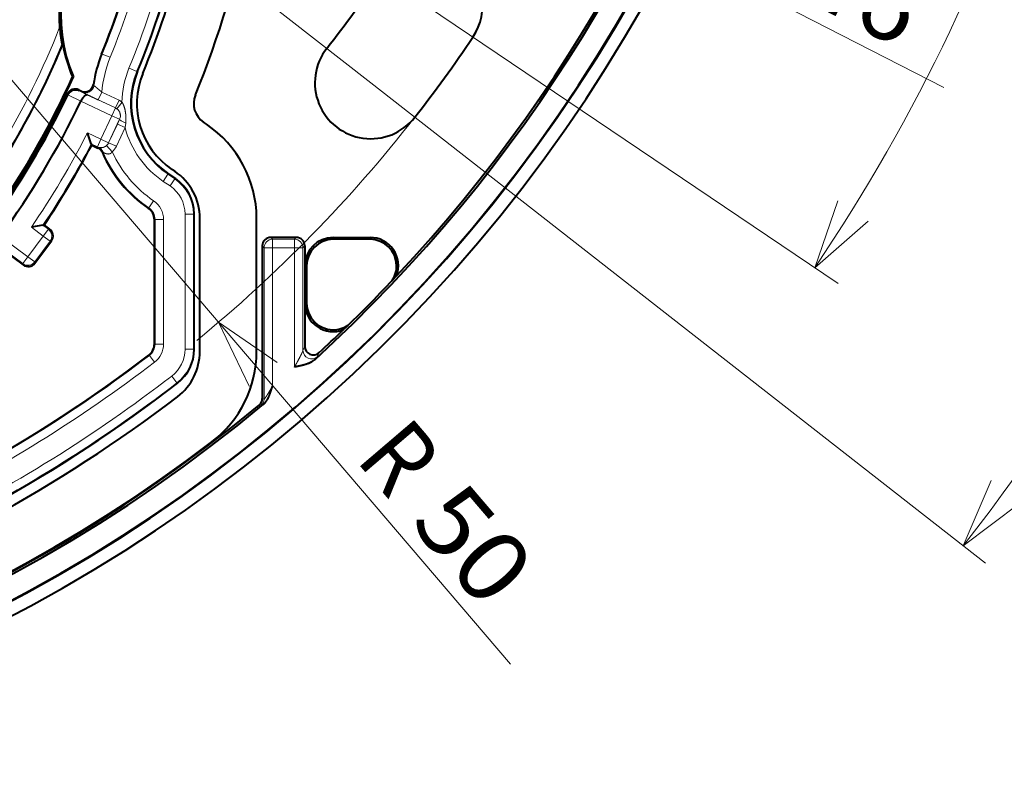
# Model space of a CAD drawing. Extents: x 0 to 1071, y 0 to 594.
# Drawn here: x 505 to 540, y 86 to 113 of the extents above; entities that cross this region are included whole.
import ezdxf
from ezdxf.enums import TextEntityAlignment as Align

# ---------------------------------------------------------------- set-up
doc = ezdxf.new("R2010")
doc.units = 0
doc.linetypes.add('DASHDOT', pattern=[18.5, 12, -3, 0.5, -3])
doc.layers.get('0').update_dxf_attribs({"lineweight": 13})
doc.styles.get("Standard").update_dxf_attribs({"font": 'isocp.shx'})
doc.dimstyles.get("Standard").update_dxf_attribs({"dimtxt": 2.5, "dimasz": 2.5, "dimexe": 1.25, "dimexo": 0.625, "dimtad": 1, "dimcen": 2.5, "dimadec": 0, "dimazin": 0, "dimtfac": 1, "dimtmove": 0, "dimatfit": 0, "dimfxl": 1, "dimarcsym": 0})

# ---------------------------------------------------------------- blocks, each defined once
blk = doc.blocks.new('*D56')
at = {"color": 7, "lineweight": 13, "ltscale": 0.4375}
blk.add_line((519.793804, 113.158739), (534.30196, 103.372864), dxfattribs=at)
at = {"color": 7, "lineweight": 13}
for points in [[(545.147049, 137.585186), (544.5, 140), (543.852951, 137.585186)], [(534.286842, 106.295853), (533.472923, 103.932056), (535.359695, 105.572205)]]:
    blk.add_lwpolyline(points, dxfattribs=at)
blk.add_arc((480, 140), 64.5, 326.000012, 0.00001, dxfattribs=at)
blk.add_text('%%d', height=2.5, rotation=73.000003, dxfattribs=at).set_placement((541.059769, 122.528233), (541.595787, 124.281459), align=Align.FIT)
at = {"color": 7, "lineweight": 13, "width": 0.8}
blk.add_text('34', height=2.5, rotation=73.000003, dxfattribs=at).set_placement((540.333069, 118.441145), (541.537926, 122.382048), align=Align.FIT)
blk = doc.blocks.new('*D57')
at = {"color": 7, "lineweight": 13, "ltscale": 0.116761}
blk.add_line((550.829559, 140), (555.5, 140), dxfattribs=at)
at = {"color": 7, "lineweight": 13}
blk.add_line((517.824516, 110.44825), (539.494812, 93.517559), dxfattribs=at)
for points in [[(555.147049, 137.585186), (554.5, 140), (553.852951, 137.585186)], [(539.683628, 96.434483), (538.706802, 94.133221), (540.703392, 95.63776)]]:
    blk.add_lwpolyline(points, dxfattribs=at)
blk.add_arc((480, 140), 74.5, 322.000007, 0.00001, dxfattribs=at)
blk.add_text('%%d', height=2.5, rotation=71.000001, dxfattribs=at).set_placement((549.868004, 117.152243), (550.464882, 118.885695), align=Align.FIT)
at = {"color": 7, "lineweight": 13, "width": 0.8}
blk.add_text('38', height=2.5, rotation=71.000001, dxfattribs=at).set_placement((548.999107, 113.093008), (550.340767, 116.989458), align=Align.FIT)
blk = doc.blocks.new('*D62')
at = {"color": 7, "lineweight": 13}
blk.add_line((480, 140), (522.754032, 89.964134), dxfattribs=at)
blk.add_lwpolyline([(514.521389, 100.594997), (512.460758, 102.010551), (513.53754, 99.75433)], dxfattribs=at)
blk.add_arc((480, 140), 49.968979, 309.366203, 322.000007, dxfattribs=at)
at = {"color": 7, "lineweight": 13, "width": 0.8}
for s, p, p2 in [('R', (517.250927, 97.17421), (518.508251, 95.702736)), ('50', (519.157871, 94.942474), (521.834927, 91.809464))]:
    blk.add_text(s, height=2.5, rotation=310.512831, dxfattribs=at).set_placement(p, p2, align=Align.FIT)
blk = doc.blocks.new('*D63')
at = {"color": 7, "lineweight": 13}
blk.add_line((480, 140), (538.016651, 110.287254), dxfattribs=at)
blk.add_lwpolyline([(523.414776, 118.492451), (520.970493, 119.017303), (522.824879, 117.340626)], dxfattribs=at)
blk.add_arc((480, 140), 46.031021, 326.000012, 334.125833, dxfattribs=at)
at = {"color": 7, "lineweight": 13, "width": 0.8}
for s, p, p2 in [('R', (530.183762, 114.860561), (531.906464, 113.978294)), ('46', (532.796524, 113.522455), (536.464447, 111.643961))]:
    blk.add_text(s, height=2.5, rotation=332.881126, dxfattribs=at).set_placement(p, p2, align=Align.FIT)
blk = doc.blocks.new('BLOCK7635')
at = {"color": 7, "lineweight": 40, "ltscale": 0.000685}
blk.add_line((26.942, -28.191), (26.969, -28.193), dxfattribs=at)
at = {"color": 7, "lineweight": 13, "ltscale": 0.000644}
blk.add_line((28.339, -28.544), (28.364, -28.538), dxfattribs=at)
at = {"color": 7, "lineweight": 13, "ltscale": 0.007499}
for p, q in [((28.364, -28.538), (28.642, -28.651)), ((29.582, -29.147), (29.305, -29.033)), ((28.347, -29.882), (28.22, -30.153)), ((28.954, -30.165), (28.828, -30.437)), ((28.701, -30.709), (28.827, -30.437)), ((28.701, -30.709), (28.973, -30.835)), ((29.167, -31.129), (28.895, -31.003)), ((28.189, -31.806), (28.316, -31.534)), ((28.316, -31.534), (28.588, -31.66)), ((28.86, -31.788), (28.588, -31.661)), ((30.512, -33.022), (30.679, -32.773)), ((30.75, -33.183), (30.918, -32.934)), ((30.171, -33.706), (30.002, -33.955)), ((31.279, -34.178), (31.579, -34.178)), ((30.221, -34.368), (30.521, -34.368)), ((26.284, -34.95), (26.462, -34.709)), ((26.525, -35.128), (26.284, -34.95)), ((25.564, -35.923), (25.742, -35.681)), ((25.983, -35.86), (25.742, -35.681)), ((30.221, -38.759), (30.521, -38.759)), ((30.208, -39.394), (30.025, -39.156)), ((31.279, -38.935), (31.579, -38.935)), ((30.813, -39.885), (30.996, -40.122))]:
    blk.add_line(p, q, dxfattribs=at)
at = {"color": 7, "lineweight": 13, "ltscale": 0.000656}
blk.add_line((29.607, -29.141), (29.582, -29.147), dxfattribs=at)
at = {"color": 7, "lineweight": 40, "ltscale": 0.000715}
blk.add_line((27.314, -29.343), (27.343, -29.344), dxfattribs=at)
at = {"color": 7, "lineweight": 40, "ltscale": 0.002592}
blk.add_line((27.533, -29.798), (27.627, -29.842), dxfattribs=at)
at = {"color": 7, "lineweight": 13, "ltscale": 0.000903}
blk.add_line((27.545, -29.832), (27.533, -29.798), dxfattribs=at)
at = {"color": 7, "lineweight": 13, "ltscale": 0.008383}
blk.add_line((27.847, -29.979), (27.545, -29.832), dxfattribs=at)
at = {"color": 7, "lineweight": 13, "ltscale": 0.000916}
blk.add_line((28.071, -29.643), (28.051, -29.612), dxfattribs=at)
at = {"color": 7, "lineweight": 13, "ltscale": 0.000973}
blk.add_line((27.149, -29.978), (27.135, -29.941), dxfattribs=at)
at = {"color": 7, "lineweight": 13, "ltscale": 0.012722}
blk.add_line((27.607, -30.198), (27.15, -29.975), dxfattribs=at)
at = {"color": 7, "lineweight": 13, "ltscale": 0.000965}
blk.add_line((27.647, -29.875), (27.627, -29.842), dxfattribs=at)
at = {"color": 7, "lineweight": 13, "ltscale": 0.027059}
for p, q in [((27.847, -29.979), (28.827, -30.437)), ((24.694, -35.279), (25.564, -35.923))]:
    blk.add_line(p, q, dxfattribs=at)
at = {"color": 7, "lineweight": 13, "ltscale": 0.016753}
for p, q in [((28.22, -30.153), (28.828, -30.437)), ((28.347, -29.882), (28.954, -30.165))]:
    blk.add_line(p, q, dxfattribs=at)
at = {"color": 7, "lineweight": 13, "ltscale": 0.030165}
for p, q in [((27.607, -30.199), (28.701, -30.709)), ((24.772, -34.964), (25.742, -35.681))]:
    blk.add_line(p, q, dxfattribs=at)
at = {"color": 7, "lineweight": 13, "ltscale": 0.007498}
for p, q in [((29.058, -30.226), (28.879, -30.467)), ((28.714, -31.983), (28.515, -31.758))]:
    blk.add_line(p, q, dxfattribs=at)
at = {"color": 7, "lineweight": 13, "ltscale": 0.02276}
for p, q in [((28.316, -31.534), (28.701, -30.709)), ((28.588, -31.66), (28.973, -30.835)), ((25.742, -35.681), (26.284, -34.95)), ((25.983, -35.86), (26.525, -35.128))]:
    blk.add_line(p, q, dxfattribs=at)
at = {"color": 7, "lineweight": 13, "ltscale": 0.004618}
blk.add_line((28.895, -31.003), (28.973, -30.835), dxfattribs=at)
at = {"color": 7, "lineweight": 13, "ltscale": 0.018156}
for p, q in [((28.588, -31.661), (28.895, -31.003)), ((28.86, -31.788), (29.167, -31.129))]:
    blk.add_line(p, q, dxfattribs=at)
at = {"color": 7, "lineweight": 13, "ltscale": 0.003916}
blk.add_line((29.167, -31.129), (29.189, -30.974), dxfattribs=at)
at = {"color": 7, "lineweight": 40, "ltscale": 0.003041}
for p, q in [((32.037, -31.01), (31.936, -30.942)), ((30.918, -32.668), (30.818, -32.6))]:
    blk.add_line(p, q, dxfattribs=at)
at = {"color": 7, "lineweight": 13, "ltscale": 0.01308}
for p, q in [((27.842, -31.313), (28.316, -31.534)), ((25.863, -34.638), (26.284, -34.95))]:
    blk.add_line(p, q, dxfattribs=at)
at = {"color": 7, "lineweight": 40, "ltscale": 0.010384}
for p, q in [((27.975, -31.706), (27.842, -31.313)), ((26.272, -34.568), (25.863, -34.638))]:
    blk.add_line(p, q, dxfattribs=at)
at = {"color": 7, "lineweight": 40, "ltscale": 0.001088}
for p, q in [((27.975, -31.706), (27.989, -31.747)), ((26.272, -34.568), (26.315, -34.561))]:
    blk.add_line(p, q, dxfattribs=at)
at = {"color": 7, "lineweight": 13, "ltscale": 0.005898}
for p, q in [((27.975, -31.706), (28.189, -31.806)), ((26.272, -34.568), (26.462, -34.709))]:
    blk.add_line(p, q, dxfattribs=at)
at = {"color": 7, "lineweight": 40, "ltscale": 0.005935}
for p, q in [((27.989, -31.747), (28.204, -31.847)), ((26.315, -34.561), (26.506, -34.702))]:
    blk.add_line(p, q, dxfattribs=at)
at = {"color": 7, "lineweight": 13, "ltscale": 0.001114}
for p, q in [((28.204, -31.847), (28.189, -31.806)), ((26.506, -34.702), (26.462, -34.709)), ((26.569, -35.121), (26.525, -35.128)), ((25.57, -35.967), (25.564, -35.923)), ((25.99, -35.904), (25.983, -35.86))]:
    blk.add_line(p, q, dxfattribs=at)
at = {"color": 7, "lineweight": 40, "ltscale": 0.000194}
blk.add_line((28.204, -31.847), (28.212, -31.851), dxfattribs=at)
at = {"color": 7, "lineweight": 13, "ltscale": 0.000558}
blk.add_line((28.212, -31.851), (28.218, -31.829), dxfattribs=at)
at = {"color": 7, "lineweight": 13, "ltscale": 0.000682}
blk.add_line((28.368, -32.008), (28.391, -31.994), dxfattribs=at)
at = {"color": 7, "lineweight": 13, "ltscale": 0.000678}
blk.add_line((30.705, -32.766), (30.679, -32.773), dxfattribs=at)
at = {"color": 7, "lineweight": 13, "ltscale": 0.007188}
for p, q in [((30.679, -32.773), (30.918, -32.934)), ((30.512, -33.022), (30.75, -33.183))]:
    blk.add_line(p, q, dxfattribs=at)
at = {"color": 7, "lineweight": 40, "ltscale": 0.007039}
blk.add_line((30.705, -32.766), (30.939, -32.923), dxfattribs=at)
at = {"color": 7, "lineweight": 13, "ltscale": 0.000596}
for p, q in [((30.939, -32.923), (30.918, -32.934)), ((31.6, -34.166), (31.579, -34.178)), ((30.2, -34.379), (30.221, -34.368))]:
    blk.add_line(p, q, dxfattribs=at)
at = {"color": 7, "lineweight": 13, "ltscale": 0.000603}
blk.add_line((29.981, -33.965), (30.002, -33.955), dxfattribs=at)
at = {"color": 7, "lineweight": 13, "ltscale": 0.118936}
for p, q in [((31.279, -34.178), (31.279, -38.935)), ((31.579, -34.178), (31.579, -38.935))]:
    blk.add_line(p, q, dxfattribs=at)
at = {"color": 7, "lineweight": 40, "ltscale": 0.119474}
blk.add_line((31.6, -38.945), (31.6, -34.166), dxfattribs=at)
at = {"color": 7, "lineweight": 40, "ltscale": 0.117416}
for p, q in [((31.8, -39.023), (31.8, -34.326)), ((33.8, -39.023), (33.8, -34.326))]:
    blk.add_line(p, q, dxfattribs=at)
at = {"color": 7, "lineweight": 40, "ltscale": 0.109232}
blk.add_line((30.2, -38.748), (30.2, -34.379), dxfattribs=at)
at = {"color": 7, "lineweight": 13, "ltscale": 0.109771}
for p, q in [((30.221, -34.368), (30.221, -38.759)), ((30.521, -34.368), (30.521, -38.759))]:
    blk.add_line(p, q, dxfattribs=at)
at = {"color": 7, "lineweight": 40, "ltscale": 0.022521}
blk.add_line((35.2, -35), (34.3, -35), dxfattribs=at)
at = {"color": 7, "lineweight": 13, "ltscale": 0.002253}
for p, q in [((34.3, -35), (34.363, -35.064)), ((35.2, -35), (35.137, -35.064)), ((34, -35.3), (34.064, -35.363)), ((35.5, -35.3), (35.436, -35.363))]:
    blk.add_line(p, q, dxfattribs=at)
at = {"color": 7, "lineweight": 40, "ltscale": 0.0325}
for p, q in [((36.5, -35), (37.8, -35)), ((37.8, -35.065), (36.5, -35.065))]:
    blk.add_line(p, q, dxfattribs=at)
at = {"color": 7, "lineweight": 13, "ltscale": 0.001637}
for p, q in [((36.5, -35.065), (36.5, -35)), ((37.8, -35.065), (37.8, -35)), ((35.565, -36), (35.5, -36)), ((35.565, -37.317), (35.5, -37.317))]:
    blk.add_line(p, q, dxfattribs=at)
at = {"color": 7, "lineweight": 40, "ltscale": 0.036864}
blk.add_line((24.385, -35.09), (25.57, -35.967), dxfattribs=at)
at = {"color": 7, "lineweight": 40, "ltscale": 0.024335}
blk.add_line((25.99, -35.904), (26.569, -35.121), dxfattribs=at)
at = {"color": 7, "lineweight": 40, "ltscale": 0.134376}
blk.add_line((34, -35.3), (34, -40.675), dxfattribs=at)
at = {"color": 7, "lineweight": 13, "ltscale": 0.133532}
blk.add_line((34.064, -40.705), (34.064, -35.363), dxfattribs=at)
at = {"color": 7, "lineweight": 13, "ltscale": 0.00749}
for p, q in [((34.064, -35.363), (34.363, -35.363)), ((34.363, -35.064), (34.363, -35.363)), ((35.137, -35.064), (35.137, -35.363)), ((35.436, -35.363), (35.137, -35.363))]:
    blk.add_line(p, q, dxfattribs=at)
at = {"color": 7, "lineweight": 13, "ltscale": 0.019335}
for p, q in [((35.137, -35.064), (34.363, -35.064)), ((35.137, -35.363), (34.363, -35.363))]:
    blk.add_line(p, q, dxfattribs=at)
at = {"color": 7, "lineweight": 13, "ltscale": 0.121898}
blk.add_line((34.363, -40.239), (34.363, -35.363), dxfattribs=at)
at = {"color": 7, "lineweight": 13, "ltscale": 0.105059}
blk.add_line((35.137, -39.566), (35.137, -35.363), dxfattribs=at)
at = {"color": 7, "lineweight": 13, "ltscale": 0.090541}
blk.add_line((35.436, -38.985), (35.436, -35.363), dxfattribs=at)
at = {"color": 7, "lineweight": 40, "ltscale": 0.01751}
blk.add_line((35.5, -35.3), (35.5, -36), dxfattribs=at)
at = {"color": 7, "lineweight": 40, "ltscale": 0.032936}
for p, q in [((35.5, -36), (35.5, -37.317)), ((35.565, -36), (35.565, -37.317))]:
    blk.add_line(p, q, dxfattribs=at)
at = {"color": 7, "lineweight": 40, "ltscale": 0.03806}
blk.add_line((35.5, -37.317), (35.5, -38.84), dxfattribs=at)
at = {"color": 7, "lineweight": 13, "ltscale": 0.003962}
blk.add_line((35.436, -38.985), (35.5, -38.84), dxfattribs=at)
at = {"color": 7, "lineweight": 13, "ltscale": 0.000588}
blk.add_line((30.025, -39.156), (30.004, -39.145), dxfattribs=at)
at = {"color": 7, "lineweight": 13, "ltscale": 0.003981}
blk.add_line((35.938, -39.206), (36.003, -39.06), dxfattribs=at)
at = {"color": 7, "lineweight": 13, "ltscale": 0.000589}
blk.add_line((30.996, -40.122), (31.017, -40.132), dxfattribs=at)
at = {"color": 7, "lineweight": 13, "ltscale": 0.001762}
blk.add_line((33.955, -40.935), (33.892, -40.905), dxfattribs=at)
at = {"color": 7, "lineweight": 13, "ltscale": 0.00176}
blk.add_line((34.064, -40.705), (34, -40.675), dxfattribs=at)
at = {"color": 7, "lineweight": 40}
for centre, radius, start, end in [((0, 0), 54.484, 99.9765, 449.5032), ((0, 0), 54.016, 99.4488, 450.0321), ((0, 0), 54, 99.7667, 450.0417), ((0, 0), 53.121, 316.8201, 78.9988), ((0, 0), 53.2, 312.3649, 438.9685), ((0, -17), 34.2, 337.7041, 359.8488), ((0, -17), 32.2, 337.7041, 353.2203), ((0, -17), 30.6, 337.8361, 352.6817), ((0, -17), 32, 337.7035, 352.7402), ((32.404, -27.19), 5.558, 140, 184.153), ((32.404, -27.19), 5.5, 140, 203.0533), ((39.794, -26.841), 1.969, 326, 146), ((-0.003, 0.002), 46.034, 322.0001, 325.9999), ((31.369, -27.293), 4.518, 183.8007, 191.4627), ((-0.003, 0.002), 49.972, 322.0001, 325.9999), ((0, -17), 29.2, 319.7233, 337.4595), ((32.404, -27.19), 5.526, 190.4625, 202.9341), ((37.825, -29.552), 1.969, 142, 322), ((32.506, -30.242), 4.499, 157.8348, 171.9603), ((32.383, -30.279), 2.999, 157.7012, 236.0022), ((0, -17), 30, 317.3435, 335.7037), ((0, -17), 29.974, 319.511, 335.6818), ((32.383, -30.279), 2.8, 157.7041, 236), ((27.406, -30.07), 0.3, 64.9968, 154.5064), ((27.421, -30.107), 0.302, 65.7373, 154.0613), ((27.754, -29.57), 0.3, 244.9875, 351.9674), ((0, -17), 30.063, 323.9969, 334.5031), ((0, -17), 30.091, 324.0488, 334.4512), ((32.383, -30.279), 0.8, 157.7041, 236), ((0, -17), 30.6, 324.052, 334.448), ((29.8, -34.326), 4, 0, 56), ((0, -17), 31.637, 326.2841, 332.2159), ((28.092, -32.126), 0.3, 23.1184, 66.4836), ((32.506, -30.241), 4.499, 203.1172, 235.8598), ((29.8, -34.326), 2, 0, 56), ((30.1, -34.166), 1.5, 359.9994, 56.0006), ((29.7, -34.379), 0.5, 359.9994, 55.8594), ((26.328, -34.943), 0.3, 323.4964, 53.5035), ((34.299, -35.299), 0.299, 89.9649, 180.035), ((35.201, -35.299), 0.299, 359.9649, 90.035), ((36.5, -36), 1, 90, 180), ((37.8, -36), 1, 339.4798, 450), ((36.5, -36), 0.935, 90, 180), ((37.8, -36), 0.935, 1.2234, 90), ((25.749, -35.726), 0.3, 233.4964, 323.5035), ((37.799, -36.001), 0.936, 326.3899, 1.2658), ((0, 0), 53.121, 313.9427, 316.8201), ((36.5, -37.317), 1, 180, 291.2831), ((36.5, -37.317), 0.935, 180, 269.5393), ((36.501, -37.316), 0.936, 269.497, 304.3731), ((0, 0), 53.121, 312.6675, 313.9427), ((29.7, -38.748), 0.5, 307.4698, 0.0001), ((35.799, -38.841), 0.299, 179.7118, 312.9557), ((0, 0), 49.321, 272.5988, 307.4696), ((29.8, -39.023), 2, 307.3675, 360), ((30.1, -38.945), 1.5, 307.6995, 0.0004), ((29.8, -39.023), 4, 307.3675, 360), ((0, 0), 50.721, 272.5576, 307.6998), ((0, 0), 53.2, 230.2127, 309.7873), ((0, 0), 53.121, 230.357, 309.643), ((0, 0), 51.1, 272.2431, 307.3675), ((33.7, -40.675), 0.3, 309.6416, 0.0021), ((0, 0), 53.1, 232.6325, 307.3675)]:
    blk.add_arc(centre, radius, start, end, dxfattribs=at)
at = {"color": 7, "lineweight": 13}
for centre, radius, start, end in [((0, -17), 30.621, 337.8639, 352.6442), ((0, -17), 30.921, 337.8639, 352.6442), ((0, -17), 31.679, 337.6754, 352.7007), ((0, -17), 31.979, 337.6754, 352.7007), ((0, -17), 28.874, 319.7533, 338.4784), ((0, -17), 29.174, 319.6786, 337.4442), ((32.532, -30.234), 4.5, 157.8647, 172.45), ((32.532, -30.234), 4.2, 157.8636, 175.1901), ((32.357, -30.287), 3.3, 157.6749, 178.9496), ((32.356, -30.287), 2.999, 157.6714, 236.004), ((27.774, -29.603), 0.3, 245.04, 352.4125), ((28.701, -30.709), 0.6, 53.4963, 65.0002), ((28.701, -30.709), 0.3, 53.5128, 65.018), ((28.705, -30.708), 0.297, 334.5616, 54.0684), ((32.357, -30.287), 3.299, 194.796, 236.0015), ((0, -17), 31.305, 325.7063, 332.7937), ((0, -17), 31.605, 326.2297, 332.2703), ((28.115, -32.111), 0.3, 23.0341, 69.8911), ((28.316, -31.534), 0.3, 311.5741, 335.0198), ((28.316, -31.534), 0.6, 311.5608, 335.0008), ((32.532, -30.233), 4.499, 203.0288, 235.7911), ((32.532, -30.233), 4.199, 204.6186, 235.7921), ((30.079, -34.178), 1.5, 0.0015, 55.9985), ((30.079, -34.178), 1.2, 359.9994, 56.0007), ((29.721, -34.368), 0.5, 359.993, 55.798), ((29.721, -34.368), 0.8, 359.9993, 55.7917), ((29.721, -38.759), 0.5, 307.4755, 0.0063), ((29.721, -38.759), 0.8, 307.4813, 0.0005), ((0, 0), 49.342, 296.0923, 307.4818), ((30.079, -38.935), 1.2, 307.6872, 0.0005), ((30.079, -38.935), 1.5, 307.6891, 359.9986), ((35.737, -38.982), 0.301, 180.6401, 311.8702), ((35.345, -38.766), 0.739, 312.9433, 323.4787), ((0, 0), 49.642, 296.0923, 307.4818), ((0, 0), 50.4, 296.0004, 307.6878), ((0, 0), 50.7, 296.0004, 307.6878), ((33.763, -40.704), 0.3, 309.7532, 359.9222)]:
    blk.add_arc(centre, radius, start, end, dxfattribs=at)
for centre, major_axis, ratio, start_param, end_param in [((28.701, -30.709), (-0.103, 0.282), 0.999695, 3.927143, 5.497635), ((29.245, -30.962), (0.272, -0.127), 0.117906, 3.159169, 4.559168), ((28.316, -31.534), (-0.282, -0.103), 0.999695, 0.78555, 2.356042), ((26.284, -34.95), (0.044, -0.297), 0.999695, 0.78555, 2.356042), ((34.363, -35.363), (-0.212, -0.212), 0.997265, 3.92836, 5.496418), ((35.137, -35.363), (-0.212, 0.212), 0.997265, 3.92836, 5.496418), ((25.742, -35.681), (0.297, 0.044), 0.999695, 3.927143, 5.497635)]:
    blk.add_ellipse(centre, major_axis=major_axis, ratio=ratio, start_param=start_param, end_param=end_param, dxfattribs=at)
for points, knots in [([(28.347, -29.882), (28.279, -29.822), (28.21, -29.763), (28.137, -29.702), (28.085, -29.658), (28.073, -29.645), (28.072, -29.644), (28.072, -29.643), (28.071, -29.643)], [0, 0, 0, 0, 0, 0, 0.994093, 0.994093, 0.994093, 1.092117, 1.092117, 1.092117, 1.092117, 1.092117, 1.092117]), ([(28.22, -30.153), (28.167, -30.129), (28.113, -30.103), (28.06, -30.078), (27.959, -30.03), (27.867, -29.986), (27.825, -29.966), (27.763, -29.936), (27.715, -29.912), (27.699, -29.904), (27.673, -29.89), (27.656, -29.881), (27.651, -29.878), (27.648, -29.876), (27.647, -29.875)], [0, 0, 0, 0, 0, 0, 0.335077, 0.335077, 0.335077, 0.655219, 0.655219, 0.655219, 0.859545, 0.859545, 0.859545, 1.043526, 1.043526, 1.043526, 1.043526, 1.043526, 1.043526]), ([(29.189, -30.974), (29.207, -30.848), (29.2, -30.72), (29.189, -30.614), (29.163, -30.457), (29.104, -30.309), (29.091, -30.281), (29.076, -30.253), (29.058, -30.226)], [0, 0, 0, 0, 0, 0, 1.053676, 1.053676, 1.053676, 1.310613, 1.310613, 1.310613, 1.310613, 1.310613, 1.310613]), ([(28.218, -31.829), (28.218, -31.828), (28.226, -31.829), (28.241, -31.833), (28.277, -31.839), (28.332, -31.839), (28.364, -31.836), (28.402, -31.826), (28.44, -31.808), (28.441, -31.808), (28.442, -31.807), (28.444, -31.806), (28.444, -31.806), (28.446, -31.805), (28.448, -31.804), (28.448, -31.804), (28.45, -31.803), (28.451, -31.802), (28.452, -31.802), (28.454, -31.801), (28.455, -31.8), (28.456, -31.8), (28.457, -31.799), (28.459, -31.798), (28.46, -31.798), (28.461, -31.797), (28.463, -31.796), (28.463, -31.796), (28.465, -31.795), (28.466, -31.794), (28.467, -31.794), (28.469, -31.793), (28.47, -31.792), (28.471, -31.791), (28.472, -31.79), (28.474, -31.789), (28.475, -31.789), (28.476, -31.788), (28.477, -31.787), (28.478, -31.787), (28.48, -31.786), (28.481, -31.785), (28.482, -31.784), (28.483, -31.783), (28.485, -31.782), (28.485, -31.782), (28.488, -31.78), (28.49, -31.779), (28.491, -31.778), (28.493, -31.776), (28.495, -31.775), (28.496, -31.774), (28.497, -31.774), (28.497, -31.773), (28.498, -31.773), (28.498, -31.772), (28.499, -31.772), (28.499, -31.772), (28.503, -31.769), (28.506, -31.766), (28.509, -31.764), (28.512, -31.761), (28.515, -31.758)], [0, 0, 0, 0, 0, 0, 0.3818787, 0.3818787, 0.3818787, 0.7342476, 0.7342476, 0.7342476, 0.7405231, 0.7405231, 0.7405231, 0.7467986, 0.7467986, 0.7467986, 0.7530741, 0.7530741, 0.7530741, 0.7593419, 0.7593419, 0.7593419, 0.7656097, 0.7656097, 0.7656097, 0.7718777, 0.7718777, 0.7718777, 0.7781457, 0.7781457, 0.7781457, 0.7844101, 0.7844101, 0.7844101, 0.7906745, 0.7906745, 0.7906745, 0.796939, 0.796939, 0.796939, 0.8032034, 0.8032034, 0.8032034, 0.8094682, 0.8094682, 0.8094682, 0.8157329, 0.8157329, 0.8157329, 0.8282621, 0.8282621, 0.8282621, 0.8338087, 0.8338087, 0.8338087, 0.836582, 0.836582, 0.836582, 0.8393554, 0.8393554, 0.8393554, 0.8726033, 0.8726033, 0.8726033, 0.8726033, 0.8726033, 0.8726033]), ([(28.391, -31.994), (28.391, -31.993), (28.399, -31.998), (28.414, -32.008), (28.453, -32.031), (28.507, -32.052), (28.54, -32.06), (28.581, -32.063), (28.625, -32.051), (28.63, -32.049), (28.637, -32.047), (28.644, -32.044), (28.645, -32.043), (28.647, -32.042), (28.649, -32.041), (28.65, -32.041), (28.652, -32.04), (28.653, -32.039), (28.654, -32.039), (28.655, -32.038), (28.657, -32.037), (28.657, -32.037), (28.659, -32.036), (28.66, -32.035), (28.661, -32.035), (28.662, -32.034), (28.664, -32.033), (28.665, -32.032), (28.666, -32.031), (28.667, -32.031), (28.668, -32.03), (28.67, -32.029), (28.671, -32.028), (28.672, -32.028), (28.673, -32.027), (28.674, -32.026), (28.675, -32.025), (28.676, -32.024), (28.678, -32.023), (28.678, -32.023), (28.679, -32.021), (28.681, -32.02), (28.681, -32.02), (28.683, -32.019), (28.684, -32.018), (28.684, -32.017), (28.686, -32.016), (28.687, -32.015), (28.688, -32.014), (28.689, -32.013), (28.69, -32.012), (28.691, -32.011), (28.692, -32.01), (28.693, -32.009), (28.694, -32.008), (28.695, -32.007), (28.696, -32.006), (28.696, -32.005), (28.698, -32.004), (28.699, -32.003), (28.699, -32.002), (28.7, -32.001), (28.702, -31.999), (28.702, -31.999), (28.705, -31.996), (28.708, -31.992), (28.71, -31.989), (28.712, -31.986), (28.714, -31.983)], [0, 0, 0, 0, 0, 0, 0.3447178, 0.3447178, 0.3447178, 0.6968013, 0.6968013, 0.6968013, 0.7458039, 0.7458039, 0.7458039, 0.7580798, 0.7580798, 0.7580798, 0.7642182, 0.7642182, 0.7642182, 0.7703565, 0.7703565, 0.7703565, 0.7764899, 0.7764899, 0.7764899, 0.7826233, 0.7826233, 0.7826233, 0.7887567, 0.7887567, 0.7887567, 0.7948901, 0.7948901, 0.7948901, 0.8008363, 0.8008363, 0.8008363, 0.8067824, 0.8067824, 0.8067824, 0.8127286, 0.8127286, 0.8127286, 0.8186747, 0.8186747, 0.8186747, 0.8246207, 0.8246207, 0.8246207, 0.8305666, 0.8305666, 0.8305666, 0.8365126, 0.8365126, 0.8365126, 0.8424586, 0.8424586, 0.8424586, 0.8484109, 0.8484109, 0.8484109, 0.8543632, 0.8543632, 0.8543632, 0.8603155, 0.8603155, 0.8603155, 0.8900465, 0.8900465, 0.8900465, 0.8900465, 0.8900465, 0.8900465]), ([(35.137, -39.566), (35.185, -39.48), (35.232, -39.395), (35.274, -39.317), (35.344, -39.183), (35.401, -39.068), (35.421, -39.026), (35.434, -38.997), (35.436, -38.985)], [0, 0, 0, 0, 0, 0, 0.945644, 0.945644, 0.945644, 1.503119, 1.503119, 1.503119, 1.503119, 1.503119, 1.503119]), ([(34.064, -40.705), (34.066, -40.706), (34.072, -40.7), (34.084, -40.685), (34.129, -40.621), (34.193, -40.522), (34.233, -40.457), (34.287, -40.369), (34.339, -40.28), (34.347, -40.266), (34.355, -40.253), (34.363, -40.239)], [0, 0, 0, 0, 0, 0, 0.384096, 0.384096, 0.384096, 1.242702, 1.242702, 1.242702, 1.396035, 1.396035, 1.396035, 1.396035, 1.396035, 1.396035]), ([(33.955, -40.935), (33.958, -40.936), (33.963, -40.934), (33.973, -40.929), (33.991, -40.918), (34.015, -40.901), (34.024, -40.895), (34.034, -40.888), (34.045, -40.88)], [0, 0, 0, 0, 0, 0, 0.2291381, 0.2291381, 0.2291381, 0.3666123, 0.3666123, 0.3666123, 0.3666123, 0.3666123, 0.3666123])]:
    blk.add_open_spline(points, degree=5, knots=knots, dxfattribs=at)
at = {"color": 7, "lineweight": 40}
for points, knots in [([(27.847, -29.979), (27.833, -29.974), (27.818, -29.973), (27.8, -29.977), (27.755, -29.998), (27.708, -30.042), (27.68, -30.074), (27.649, -30.12), (27.622, -30.169), (27.617, -30.179), (27.612, -30.188), (27.607, -30.198)], [0, 0, 0, 0, 0, 0, 0.2536206, 0.2536206, 0.2536206, 0.6106508, 0.6106508, 0.6106508, 0.6950797, 0.6950797, 0.6950797, 0.6950797, 0.6950797, 0.6950797]), ([(35.849, -39.308), (35.807, -39.346), (35.763, -39.376), (35.718, -39.401), (35.625, -39.445), (35.535, -39.476), (35.488, -39.49), (35.392, -39.516), (35.297, -39.536), (35.249, -39.546), (35.197, -39.555), (35.147, -39.564), (35.143, -39.565), (35.14, -39.565), (35.137, -39.566)], [0, 0, 0, 0, 0, 0, 0.373266, 0.373266, 0.373266, 0.791677, 0.791677, 0.791677, 1.24211, 1.24211, 1.24211, 1.273393, 1.273393, 1.273393, 1.273393, 1.273393, 1.273393]), ([(34.045, -40.88), (34.063, -40.865), (34.08, -40.849), (34.096, -40.832), (34.139, -40.781), (34.175, -40.727), (34.195, -40.69), (34.245, -40.59), (34.283, -40.49), (34.304, -40.427), (34.329, -40.352), (34.352, -40.277), (34.356, -40.264), (34.359, -40.252), (34.363, -40.239)], [0, 0, 0, 0, 0, 0, 0.172375, 0.172375, 0.172375, 0.50691, 0.50691, 0.50691, 1.096967, 1.096967, 1.096967, 1.215433, 1.215433, 1.215433, 1.215433, 1.215433, 1.215433])]:
    blk.add_open_spline(points, degree=5, knots=knots, dxfattribs=at)

msp = doc.modelspace()

# ---------------------------------------------------------------- linework, layer by layer
at = {"color": 7, "linetype": 'DASHDOT', "lineweight": 13}
msp.add_line((480, 140), (517.825, 110.448), dxfattribs=at)

# ---------------------------------------------------------------- block references
at = {"lineweight": 0}
msp.add_blockref('BLOCK7635', (480, 140), dxfattribs=at)

# ---------------------------------------------------------------- dimensions: what is measured, and where the dimension line sits
at = {"color": 0, "lineweight": 0}
for base, line1, picture, middle in [((539.518, 115.144), ((480, 140), (519.794, 113.159)), '*D56', (541.682, 121.142)), ((547.336, 108.123), ((480, 140), (517.825, 110.448)), '*D57', (550.441, 115.745))]:
    dim = msp.add_angular_dim_2l(base=base, line1=line1, line2=((480, 140), (550.83, 140)), dimstyle='STANDARD', dxfattribs=at)
    dim.commit()
    dim.dimension.update_dxf_attribs({"geometry": picture, "text_midpoint": middle, "dimtype": 162})
for mpoint, picture, middle in [((512.461, 102.011), '*D62', (519.163, 94.167)), ((520.97, 119.017), '*D63', (533.096, 112.807))]:
    dim = msp.add_radius_dim(center=(480, 140), mpoint=mpoint, dimstyle='STANDARD', dxfattribs=at)
    dim.commit()
    dim.dimension.update_dxf_attribs({"geometry": picture, "text_midpoint": middle, "dimtype": 164})

doc.saveas('drawing.dxf')
